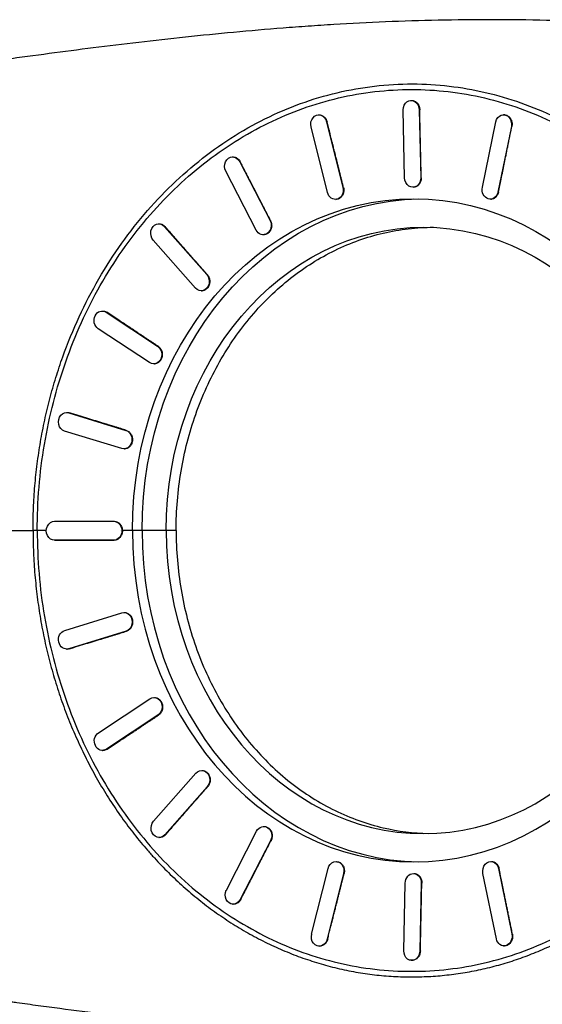
# Model space of a CAD drawing. Units: millimetres. Extents: x -3397 to 4057, y -3584 to 3401.
# Drawn here: x 1007 to 1558, y 930 to 1969 of the extents above; entities that cross this region are included whole.
import ezdxf

# ---------------------------------------------------------------- set-up
doc = ezdxf.new("R2010")
doc.units = ezdxf.units.MM
doc.header["$LTSCALE"] = 20
doc.layers.add('2d', color=230, linetype='Continuous')

msp = doc.modelspace()

# ---------------------------------------------------------------- linework, layer by layer
at = {"layer": '2d'}
for p, q in [((1350.2, 1894), (1350.2, 1894)), ((1366.4, 1897), (1366.4, 1897)), ((1490.4, 1894), (1490.4, 1894)), ((1339.2, 1891.5), (1339.2, 1891.5)), ((1418.8, 1883.8), (1419.4, 1883.9)), ((1288.6, 1875), (1288.6, 1875)), ((1294.9, 1877.5), (1294.9, 1877.5)), ((1304.3, 1875), (1304.3, 1875)), ((1311.5, 1877.5), (1311.5, 1877.5)), ((1412.7, 1802.2), (1411.1, 1873.8)), ((1428.1, 1873.8), (1428.6, 1873.9)), ((1428.1, 1873.8), (1429.7, 1802.2)), ((1321.4, 1868.6), (1321.9, 1868.6)), ((1330.3, 1861.2), (1330.9, 1861.2)), ((1330.3, 1861.2), (1347.6, 1792)), ((1494.7, 1792.2), (1508.9, 1861.4)), ((1516.4, 1868.8), (1516.9, 1868.8)), ((1331.2, 1786.8), (1314, 1856)), ((1525.3, 1856.2), (1511.1, 1787)), ((1525.3, 1856.2), (1525.8, 1856.3)), ((1230.7, 1824.2), (1231.2, 1824.2)), ((1238.7, 1819.2), (1239.2, 1819.2)), ((1238.7, 1819.2), (1270.7, 1757.1)), ((1256, 1747.1), (1224, 1809.2)), ((1429.7, 1802.2), (1430.2, 1802.2)), ((1347.6, 1792), (1348.2, 1792)), ((1421.9, 1792.2), (1422.5, 1792.3)), ((1340.2, 1779.4), (1340.7, 1779.5)), ((1503.6, 1779.6), (1504.2, 1779.7)), ((1511.1, 1787), (1511.7, 1787)), ((1270.7, 1757.1), (1271.2, 1757.2)), ((1152.8, 1753.6), (1153.3, 1753.6)), ((1159.4, 1750.6), (1159.9, 1750.7)), ((1159.4, 1750.6), (1203.9, 1700)), ((1191.9, 1685.8), (1147.4, 1736.5)), ((1264, 1742.2), (1264.5, 1742.2)), ((1203.9, 1700), (1204.5, 1700)), ((1198.5, 1682.9), (1199, 1682.9)), ((1093.2, 1661.6), (1093.7, 1661.6)), ((1097.9, 1660.3), (1098.4, 1660.3)), ((1097.9, 1660.3), (1152.1, 1624.4)), ((1143.6, 1607.1), (1089.4, 1642.9)), ((1152.1, 1624.4), (1152.6, 1624.4)), ((1148.2, 1605.8), (1148.7, 1605.8)), ((1055.8, 1554.5), (1056.3, 1554.5)), ((1058.3, 1554.2), (1058.8, 1554.2)), ((1058.3, 1554.2), (1118.5, 1535.6)), ((1114.2, 1516.3), (1053.9, 1534.9)), ((1118.5, 1535.6), (1119, 1535.6)), ((1116.6, 1516), (1117.1, 1516)), ((1043.3, 1439.6), (1105.7, 1439.6)), ((1105.7, 1439.6), (1106.2, 1439.6)), ((1135.6, 1430), (1125.5, 1430)), ((1161, 1430), (1135.6, 1430)), ((1171.6, 1430), (1161, 1430)), ((1105.7, 1419.6), (1043.3, 1419.6)), ((1043.3, 1419.6), (1043.8, 1419.6)), ((1105.7, 1419.6), (1106.2, 1419.6)), ((1054, 1324.4), (1114.3, 1343)), ((1116.7, 1343.3), (1117.2, 1343.3)), ((1118.7, 1323.7), (1058.4, 1305.1)), ((1118.7, 1323.7), (1119.2, 1323.6)), ((1056, 1304.8), (1056.5, 1304.8)), ((1058.4, 1305.1), (1058.9, 1305.1)), ((1089.7, 1216.4), (1143.9, 1252.2)), ((1148.6, 1253.6), (1149.1, 1253.6)), ((1152.4, 1234.9), (1098.2, 1199.1)), ((1152.4, 1234.9), (1152.9, 1234.9)), ((1093.5, 1197.8), (1094, 1197.7)), ((1098.2, 1199.1), (1098.7, 1199.1)), ((1199, 1176.5), (1199.5, 1176.5)), ((1147.8, 1123), (1192.4, 1173.6)), ((1204.4, 1159.5), (1159.8, 1108.8)), ((1204.4, 1159.5), (1204.9, 1159.5)), ((1224.6, 1050.4), (1256.5, 1112.5)), ((1264.5, 1117.5), (1265.1, 1117.4)), ((1153.3, 1105.9), (1153.8, 1105.9)), ((1159.8, 1108.8), (1160.4, 1108.8)), ((1271.2, 1102.5), (1239.3, 1040.4)), ((1271.2, 1102.5), (1271.7, 1102.5)), ((1314.6, 1003.8), (1331.9, 1073)), ((1340.8, 1080.4), (1341.3, 1080.3)), ((1504.3, 1080.6), (1504.8, 1080.5)), ((1511.7, 1073.2), (1512.3, 1073.1)), ((1511.7, 1073.2), (1525.9, 1004)), ((1348.3, 1067.8), (1331, 998.6)), ((1348.3, 1067.8), (1348.8, 1067.8)), ((1422.6, 1067.8), (1423.1, 1067.8)), ((1509.5, 998.8), (1495.3, 1068)), ((1411.8, 986.2), (1413.3, 1057.8)), ((1430.3, 1057.8), (1428.7, 986.2)), ((1430.3, 1057.8), (1430.8, 1057.8)), ((1239.3, 1040.4), (1239.8, 1040.4)), ((1231.2, 1035.5), (1231.7, 1035.4)), ((1331, 998.6), (1331.5, 998.6)), ((1525.9, 1004), (1526.5, 1003.9)), ((1322, 991.2), (1322.5, 991.2)), ((1517, 991.4), (1517.5, 991.4)), ((1428.7, 986.2), (1429.3, 986.1)), ((1419.5, 976.2), (1420, 976.1)), ((1366.4, 963), (1366.4, 963)), ((1474.3, 963), (1474.3, 963))]:
    msp.add_line(p, q, dxfattribs=at)
at = {"layer": '2d', "extrusion": (0, 0, -1)}
for centre, major_axis, ratio, start_param, end_param in [((1419.6, 1873.8), (-0.77, 9.97), 0.847873, -1.50541, 1.636183), ((1322.2, 1858.6), (-0.76, 9.97), 0.853463, 4.51504, 7.656633), ((1517.1, 1858.8), (-0.73, 9.97), 0.842281, -1.247069, 1.894524), ((1231.3, 1814.2), (-0.69, 9.98), 0.85867, 4.247705, 7.389298), ((1421.2, 1802.2), (-0.77, 9.97), 0.847873, 1.636183, 4.777776), ((1339.4, 1789.4), (-0.76, 9.97), 0.853463, 1.373448, 4.51504), ((1502.9, 1789.6), (-0.73, 9.97), 0.842281, 1.894524, 5.036116), ((1422.5, 1430), (0, 350), 0.848562, -1.570794, 1.570794), ((1432.6, 1430), (0, 350), 0.848562, -1.570791, -0.016925), ((1263.3, 1752.1), (-0.69, 9.98), 0.85867, 1.106113, 4.247705), ((1153.4, 1743.6), (-0.57, 9.98), 0.863141, 3.975917, 7.11751), ((1432.6, 1430), (0, 320), 0.848562, -1.570791, 1.570791), ((1197.9, 1692.9), (-0.57, 9.98), 0.863141, 0.834324, 3.975917), ((1093.6, 1651.6), (-0.41, 9.99), 0.86657, 3.700239, 6.841831), ((1147.8, 1615.8), (-0.41, 9.99), 0.86657, 0.558646, 3.700239), ((1056.1, 1544.5), (-0.21, 10), 0.868723, 3.421661, 6.563254), ((1116.3, 1526), (-0.21, 10), 0.868723, 0.280068, 3.421661), ((1043.3, 1429.6), (0, 10), 0.869455, 3.141533, 6.283126), ((1105.7, 1429.6), (0, 10), 0.869455, -0.000059, 3.141533), ((1432.6, 1430), (-226.4, 226.4), 1, 5.49779, 5.497793), ((1432.6, 1430), (-207, 207), 1, 5.49779, 5.497794), ((1116.5, 1333.3), (0.21, 10), 0.868714, -0.280182, 2.861411), ((1056.2, 1314.8), (0.21, 10), 0.868714, 2.861411, 6.003003), ((1148.1, 1243.6), (0.41, 9.99), 0.866552, -0.558745, 2.582848), ((1093.9, 1207.8), (0.41, 9.99), 0.866552, 2.582848, 5.72444), ((1198.4, 1166.6), (0.57, 9.98), 0.863115, -0.834401, 2.307192), ((1153.8, 1115.9), (0.57, 9.98), 0.863115, 2.307192, 5.448785), ((1263.9, 1107.5), (0.69, 9.98), 0.858639, -1.106161, 2.035431), ((1340.1, 1070.4), (0.76, 9.97), 0.853427, -1.373467, 1.768126), ((1503.5, 1070.6), (0.73, 9.97), 0.842246, 4.388699, 7.530292), ((1421.8, 1057.8), (0.77, 9.97), 0.847836, 4.647013, 7.788605), ((1231.9, 1045.4), (0.69, 9.98), 0.858639, 2.035431, 5.177024), ((1322.8, 1001.2), (0.76, 9.97), 0.853427, 1.768126, 4.909719), ((1517.7, 1001.4), (0.73, 9.97), 0.842246, 1.247107, 4.388699), ((1420.3, 986.2), (0.77, 9.97), 0.847836, 1.50542, 4.647013)]:
    msp.add_ellipse(centre, major_axis=major_axis, ratio=ratio, start_param=start_param, end_param=end_param, dxfattribs=at)
at = {"layer": '2d'}
for centre, major_axis, end_param in [((1422.5, 1430), (0, 350), 4.712386), ((1432.6, 1430), (0, 350), 3.124668), ((1432.6, 1430), (0, 320), 4.712386)]:
    msp.add_ellipse(centre, major_axis=major_axis, ratio=0.848562, start_param=1.570799, end_param=end_param, dxfattribs=at)
for points, knots in [([(1860.9, 1942.1), (1820.2, 1948.5), (1779.8, 1953.6), (1699.8, 1961.6), (1660.2, 1964.5), (1611.1, 1966.8), (1601.3, 1967.2), (1586.7, 1967.7), (1581.8, 1967.9), (1572.1, 1968.2), (1567.3, 1968.3), (1543.1, 1968.9), (1523.9, 1969.1), (1466.7, 1969.1), (1429.3, 1968.3), (1374.2, 1966), (1356, 1965), (1328.9, 1963.4), (1319.9, 1962.8), (1302.1, 1961.6), (1293.2, 1960.9), (1249.2, 1957.5), (1214.9, 1954.2), (1148.1, 1947.2), (1115.7, 1943.3), (1052.7, 1935.4), (1022.1, 1931.2), (992.5, 1927.2)], [0, 0, 0, 0, 0.125, 0.125, 0.25, 0.25, 0.28125, 0.28125, 0.296875, 0.296875, 0.3125, 0.3125, 0.375, 0.375, 0.5, 0.5, 0.5625, 0.5625, 0.59375, 0.59375, 0.625, 0.625, 0.75, 0.75, 0.875, 0.875, 1, 1, 1, 1]), ([(1020.6, 1430), (1020.6, 1437.8), (1020.7, 1445.7), (1021.2, 1457.4), (1021.4, 1461.3), (1021.9, 1469.2), (1022.2, 1473.1), (1023.2, 1484.7), (1024, 1492.5), (1026, 1508), (1027.2, 1515.7), (1029.8, 1531.1), (1031.3, 1538.8), (1034.6, 1554), (1036.4, 1561.5), (1040.3, 1576.5), (1042.4, 1583.9), (1047, 1598.7), (1049.4, 1606), (1057.2, 1627.6), (1063, 1641.8), (1075.7, 1669.3), (1082.6, 1682.7), (1097.6, 1708.6), (1105.7, 1721.1), (1122.8, 1745.1), (1131.9, 1756.6), (1150.9, 1778.5), (1160.9, 1788.9), (1181.7, 1808.4), (1192.5, 1817.6), (1214.9, 1834.6), (1226.4, 1842.4), (1250.1, 1856.7), (1262.2, 1863.2), (1287, 1874.6), (1299.6, 1879.6), (1325.3, 1888.1), (1338.2, 1891.5), (1364.4, 1896.9), (1377.6, 1898.9), (1404.2, 1901.2), (1417.5, 1901.6), (1430.8, 1901.1)], [0.4920941, 0.4920941, 0.4920941, 0.4920941, 0.5079662, 0.5079662, 0.5159022, 0.5159022, 0.5238383, 0.5238383, 0.5397103, 0.5397103, 0.5555824, 0.5555824, 0.5714544, 0.5714544, 0.5873265, 0.5873265, 0.6031986, 0.6031986, 0.6190706, 0.6190706, 0.6508147, 0.6508147, 0.6825588, 0.6825588, 0.714303, 0.714303, 0.7460471, 0.7460471, 0.7777912, 0.7777912, 0.8095353, 0.8095353, 0.8412794, 0.8412794, 0.8730235, 0.8730235, 0.9047677, 0.9047677, 0.9365118, 0.9365118, 0.9682559, 0.9682559, 1, 1, 1, 1]), ([(1025.1, 1430), (1025.1, 1445.2), (1025.7, 1460.4), (1028.2, 1490.8), (1030.1, 1505.8), (1035.2, 1535.8), (1038.3, 1550.5), (1045.8, 1579.7), (1050.2, 1594), (1060.1, 1622.2), (1065.6, 1636), (1077.8, 1662.8), (1084.4, 1675.9), (1098.8, 1701.2), (1106.5, 1713.5), (1122.9, 1737), (1131.6, 1748.3), (1149.9, 1769.9), (1159.5, 1780.1), (1179.5, 1799.4), (1189.8, 1808.5), (1211.3, 1825.5), (1222.4, 1833.3), (1245.2, 1847.7), (1256.9, 1854.2), (1280.8, 1865.8), (1293, 1871), (1317.7, 1879.8), (1330.3, 1883.5), (1355.6, 1889.5), (1368.4, 1891.7), (1394.2, 1894.7), (1407.1, 1895.4), (1432.9, 1895.4), (1445.8, 1894.7), (1471.6, 1891.7), (1484.4, 1889.5), (1509.7, 1883.5), (1522.3, 1879.8), (1547, 1871), (1559.2, 1865.8), (1583.1, 1854.2), (1594.8, 1847.7), (1617.6, 1833.3), (1628.7, 1825.5), (1650.2, 1808.5), (1660.6, 1799.4), (1680.5, 1780.1), (1690.1, 1769.9), (1708.4, 1748.3), (1717.1, 1737), (1733.5, 1713.5), (1741.2, 1701.2), (1755.6, 1675.9), (1762.2, 1662.8), (1774.4, 1636), (1779.9, 1622.2), (1789.8, 1594), (1794.2, 1579.7), (1801.7, 1550.5), (1804.8, 1535.8), (1809.9, 1505.8), (1811.8, 1490.8), (1814.3, 1460.4), (1814.9, 1445.2), (1814.9, 1430)], [0.0000003, 0.0000003, 0.0000003, 0.0000003, 0.0156253, 0.0156253, 0.0312503, 0.0312503, 0.0468752, 0.0468752, 0.0625002, 0.0625002, 0.0781252, 0.0781252, 0.0937502, 0.0937502, 0.1093752, 0.1093752, 0.1250002, 0.1250002, 0.1406251, 0.1406251, 0.1562501, 0.1562501, 0.1718751, 0.1718751, 0.1875001, 0.1875001, 0.2031251, 0.2031251, 0.21875, 0.21875, 0.234375, 0.234375, 0.25, 0.25, 0.265625, 0.265625, 0.28125, 0.28125, 0.2968749, 0.2968749, 0.3124999, 0.3124999, 0.3281249, 0.3281249, 0.3437499, 0.3437499, 0.3593749, 0.3593749, 0.3749998, 0.3749998, 0.3906248, 0.3906248, 0.4062498, 0.4062498, 0.4218748, 0.4218748, 0.4374998, 0.4374998, 0.4531248, 0.4531248, 0.4687497, 0.4687497, 0.4843747, 0.4843747, 0.4999997, 0.4999997, 0.4999997, 0.4999997]), ([(1430.8, 1901.1), (1443.6, 1900.8), (1456.5, 1899.6), (1482, 1895.9), (1494.7, 1893.3), (1519.8, 1886.7), (1532.2, 1882.7), (1556.7, 1873.3), (1568.7, 1867.9), (1592.3, 1855.7), (1603.8, 1849), (1626.3, 1834.2), (1637.2, 1826.2), (1658.4, 1808.9), (1668.6, 1799.7), (1688.2, 1780.1), (1697.6, 1769.7), (1715.6, 1748), (1724.1, 1736.6), (1740.2, 1713), (1747.8, 1700.7), (1761.8, 1675.3), (1768.4, 1662.2), (1780.3, 1635.3), (1785.7, 1621.6), (1795.4, 1593.5), (1799.7, 1579.1), (1807, 1550.1), (1810.1, 1535.3), (1813.8, 1513), (1814.9, 1505.5), (1816.7, 1490.5), (1817.5, 1483), (1818.7, 1467.9), (1819.2, 1460.3), (1819.8, 1445.2), (1820, 1437.6), (1820, 1430)], [0, 0, 0, 0, 0.0307532, 0.0307532, 0.0615064, 0.0615064, 0.0922596, 0.0922596, 0.1230129, 0.1230129, 0.1537661, 0.1537661, 0.1845193, 0.1845193, 0.2152725, 0.2152725, 0.2460257, 0.2460257, 0.2767789, 0.2767789, 0.3075321, 0.3075321, 0.3382854, 0.3382854, 0.3690386, 0.3690386, 0.3997918, 0.3997918, 0.430545, 0.430545, 0.4459216, 0.4459216, 0.4612982, 0.4612982, 0.4766748, 0.4766748, 0.4920514, 0.4920514, 0.4920514, 0.4920514]), ([(1419.4, 1883.9), (1419.6, 1883.9), (1419.7, 1883.9), (1420.5, 1883.9), (1421, 1883.8), (1422.1, 1883.6), (1422.7, 1883.4), (1423.8, 1882.8), (1424.3, 1882.5), (1425.2, 1881.8), (1425.7, 1881.3), (1426.4, 1880.4), (1426.8, 1879.9), (1427.5, 1878.8), (1427.7, 1878.2), (1428.2, 1876.9), (1428.4, 1876.3), (1428.6, 1875), (1428.6, 1874.5), (1428.6, 1873.9)], [14.655033, 14.655033, 14.655033, 14.655033, 15.29371, 15.29371, 17.205424, 17.205424, 19.117137, 19.117137, 21.028851, 21.028851, 22.940565, 22.940565, 24.852278, 24.852278, 26.763992, 26.763992, 28.675706, 28.675706, 30.371608, 30.371608, 30.371608, 30.371608]), ([(1321.9, 1868.6), (1322.5, 1868.7), (1323.1, 1868.7), (1324.2, 1868.5), (1324.8, 1868.3), (1325.8, 1867.9), (1326.4, 1867.6), (1327.3, 1866.9), (1327.8, 1866.5), (1328.6, 1865.7), (1329.1, 1865.2), (1329.8, 1864.1), (1330.1, 1863.5), (1330.5, 1862.3), (1330.7, 1861.8), (1330.9, 1861.2)], [17.22343, 17.22343, 17.22343, 17.22343, 19.117137, 19.117137, 21.028851, 21.028851, 22.940565, 22.940565, 24.852279, 24.852279, 26.763992, 26.763992, 28.675706, 28.675706, 30.371598, 30.371598, 30.371598, 30.371598]), ([(1516.9, 1868.8), (1517.3, 1868.9), (1517.6, 1868.9), (1518.5, 1868.8), (1519.1, 1868.7), (1520.1, 1868.3), (1520.7, 1868.1), (1521.7, 1867.5), (1522.2, 1867.2), (1523.1, 1866.3), (1523.5, 1865.9), (1524.3, 1864.9), (1524.6, 1864.3), (1525.2, 1863.2), (1525.4, 1862.6), (1525.8, 1861.3), (1525.9, 1860.7), (1526.1, 1859.3), (1526.1, 1858.6), (1526, 1857.4), (1526, 1856.8), (1525.8, 1856.3)], [12.181739, 12.181739, 12.181739, 12.181739, 13.381996, 13.381996, 15.29371, 15.29371, 17.205424, 17.205424, 19.117137, 19.117137, 21.028851, 21.028851, 22.940565, 22.940565, 24.852279, 24.852279, 26.763992, 26.763992, 28.675706, 28.675706, 30.371618, 30.371618, 30.371618, 30.371618]), ([(1231.2, 1824.2), (1231.6, 1824.2), (1231.9, 1824.2), (1232.9, 1824.1), (1233.5, 1824), (1234.5, 1823.7), (1235.1, 1823.4), (1236.1, 1822.8), (1236.6, 1822.5), (1237.5, 1821.6), (1237.9, 1821.2), (1238.7, 1820.2), (1239, 1819.7), (1239.2, 1819.2)], [19.750777, 19.750777, 19.750777, 19.750777, 21.028851, 21.028851, 22.940565, 22.940565, 24.852279, 24.852279, 26.763992, 26.763992, 28.675706, 28.675706, 30.371588, 30.371588, 30.371588, 30.371588]), ([(1430.2, 1802.2), (1430.2, 1802.1), (1430.2, 1802), (1430.2, 1801.3), (1430.1, 1800.7), (1429.9, 1799.4), (1429.8, 1798.8), (1429.4, 1797.6), (1429.1, 1797), (1428.5, 1796), (1428.1, 1795.5), (1427.4, 1794.6), (1427, 1794.2), (1426.1, 1793.5), (1425.6, 1793.2), (1424.6, 1792.7), (1424.1, 1792.5), (1423.2, 1792.3), (1422.8, 1792.3), (1422.5, 1792.3)], [-29.853701, -29.853701, -29.853701, -29.853701, -29.596502, -29.596502, -27.74672, -27.74672, -25.896939, -25.896939, -24.047158, -24.047158, -22.197376, -22.197376, -20.347595, -20.347595, -18.497814, -18.497814, -16.648032, -16.648032, -15.434901, -15.434901, -15.434901, -15.434901]), ([(1348.2, 1792), (1348.2, 1791.9), (1348.2, 1791.9), (1348.4, 1791.2), (1348.4, 1790.5), (1348.5, 1789.3), (1348.5, 1788.6), (1348.4, 1787.3), (1348.2, 1786.7), (1347.9, 1785.4), (1347.7, 1784.9), (1347.2, 1783.8), (1346.8, 1783.3), (1346.1, 1782.3), (1345.7, 1781.9), (1344.9, 1781.1), (1344.4, 1780.7), (1343.4, 1780.2), (1342.9, 1780), (1341.9, 1779.6), (1341.3, 1779.5), (1340.8, 1779.5), (1340.7, 1779.5), (1340.7, 1779.5)], [-29.853713, -29.853713, -29.853713, -29.853713, -29.596502, -29.596502, -27.74672, -27.74672, -25.896939, -25.896939, -24.047158, -24.047158, -22.197376, -22.197376, -20.347595, -20.347595, -18.497814, -18.497814, -16.648032, -16.648032, -14.798251, -14.798251, -12.94847, -12.94847, -12.869997, -12.869997, -12.869997, -12.869997]), ([(1511.7, 1787), (1511.6, 1787), (1511.6, 1786.9), (1511.5, 1786.2), (1511.3, 1785.6), (1510.8, 1784.5), (1510.5, 1783.9), (1509.8, 1782.9), (1509.5, 1782.4), (1508.7, 1781.6), (1508.2, 1781.2), (1507.3, 1780.6), (1506.8, 1780.4), (1505.8, 1779.9), (1505.3, 1779.8), (1504.5, 1779.7), (1504.4, 1779.7), (1504.2, 1779.7)], [-29.853689, -29.853689, -29.853689, -29.853689, -29.596502, -29.596502, -27.74672, -27.74672, -25.896939, -25.896939, -24.047158, -24.047158, -22.197376, -22.197376, -20.347595, -20.347595, -18.497814, -18.497814, -17.90254, -17.90254, -17.90254, -17.90254]), ([(1271.2, 1757.2), (1271.2, 1757.1), (1271.2, 1757), (1271.5, 1756.4), (1271.8, 1755.8), (1272.1, 1754.6), (1272.3, 1753.9), (1272.4, 1752.6), (1272.4, 1752), (1272.4, 1750.7), (1272.3, 1750.1), (1272, 1748.9), (1271.8, 1748.3), (1271.3, 1747.1), (1271.1, 1746.6), (1270.4, 1745.5), (1270, 1745), (1269.2, 1744.2), (1268.7, 1743.8), (1267.8, 1743.2), (1267.3, 1742.9), (1266.3, 1742.5), (1265.7, 1742.4), (1265, 1742.2), (1264.7, 1742.2), (1264.5, 1742.2)], [-29.853725, -29.853725, -29.853725, -29.853725, -29.596502, -29.596502, -27.74672, -27.74672, -25.896939, -25.896939, -24.047157, -24.047157, -22.197376, -22.197376, -20.347595, -20.347595, -18.497813, -18.497813, -16.648032, -16.648032, -14.798251, -14.798251, -12.948469, -12.948469, -11.098688, -11.098688, -10.348656, -10.348656, -10.348656, -10.348656]), ([(1153.3, 1753.6), (1153.5, 1753.6), (1153.7, 1753.6), (1154.4, 1753.6), (1155, 1753.5), (1156.1, 1753.3), (1156.7, 1753), (1157.7, 1752.5), (1158.3, 1752.2), (1159.2, 1751.5), (1159.5, 1751.1), (1159.9, 1750.7)], [22.352913, 22.352913, 22.352913, 22.352913, 22.940565, 22.940565, 24.852279, 24.852279, 26.763993, 26.763993, 28.675706, 28.675706, 30.37158, 30.37158, 30.37158, 30.37158]), ([(1171.6, 1430), (1171.6, 1440.5), (1172, 1450.9), (1173.8, 1471.8), (1175.1, 1482.2), (1178.5, 1502.7), (1180.7, 1512.9), (1185.9, 1532.9), (1188.9, 1542.8), (1195.7, 1562.1), (1199.5, 1571.6), (1207.9, 1590.1), (1212.4, 1599.1), (1222.3, 1616.5), (1227.6, 1624.9), (1238.9, 1641.1), (1244.8, 1648.9), (1257.4, 1663.7), (1264, 1670.7), (1277.7, 1684), (1284.9, 1690.3), (1299.7, 1701.9), (1307.3, 1707.3), (1323, 1717.2), (1331, 1721.6), (1347.4, 1729.6), (1355.8, 1733.2), (1372.8, 1739.3), (1381.4, 1741.8), (1398.9, 1745.9), (1407.7, 1747.4), (1425.4, 1749.5), (1434.3, 1750), (1443.1, 1750), (1443.1, 1750), (1443.1, 1750)], [0, 0, 0, 0, 0.015625, 0.015625, 0.03125, 0.03125, 0.046875, 0.046875, 0.0624999, 0.0624999, 0.0781249, 0.0781249, 0.0937499, 0.0937499, 0.1093749, 0.1093749, 0.1249999, 0.1249999, 0.1406249, 0.1406249, 0.1562499, 0.1562499, 0.1718748, 0.1718748, 0.1874998, 0.1874998, 0.2031248, 0.2031248, 0.2187498, 0.2187498, 0.2343748, 0.2343748, 0.2499998, 0.2499998, 0.25, 0.25, 0.25, 0.25]), ([(1204.5, 1700), (1204.5, 1699.9), (1204.6, 1699.9), (1205, 1699.4), (1205.3, 1698.9), (1206, 1697.8), (1206.2, 1697.2), (1206.7, 1696), (1206.8, 1695.3), (1207, 1694.1), (1207.1, 1693.4), (1207.1, 1692.2), (1207, 1691.6), (1206.8, 1690.3), (1206.7, 1689.7), (1206.3, 1688.5), (1206, 1687.9), (1205.4, 1686.8), (1205, 1686.3), (1204.3, 1685.4), (1203.9, 1685), (1203, 1684.3), (1202.5, 1684), (1201.4, 1683.5), (1200.9, 1683.3), (1199.9, 1683), (1199.5, 1683), (1199, 1682.9)], [-29.853734, -29.853734, -29.853734, -29.853734, -29.596501, -29.596501, -27.74672, -27.74672, -25.896938, -25.896938, -24.047157, -24.047157, -22.197376, -22.197376, -20.347594, -20.347594, -18.497813, -18.497813, -16.648032, -16.648032, -14.798251, -14.798251, -12.948469, -12.948469, -11.098688, -11.098688, -9.248907, -9.248907, -7.741928, -7.741928, -7.741928, -7.741928]), ([(1093.7, 1661.6), (1094.2, 1661.6), (1094.8, 1661.6), (1095.9, 1661.4), (1096.4, 1661.2), (1097.5, 1660.8), (1097.9, 1660.6), (1098.4, 1660.3)], [25.043274, 25.043274, 25.043274, 25.043274, 26.763993, 26.763993, 28.675707, 28.675707, 30.371574, 30.371574, 30.371574, 30.371574]), ([(1152.6, 1624.4), (1152.6, 1624.4), (1152.7, 1624.4), (1153.2, 1624), (1153.7, 1623.6), (1154.5, 1622.7), (1154.9, 1622.2), (1155.6, 1621.2), (1155.9, 1620.6), (1156.4, 1619.5), (1156.6, 1618.9), (1156.8, 1617.7), (1156.9, 1617), (1157, 1615.7), (1157, 1615.1), (1156.9, 1613.8), (1156.7, 1613.1), (1156.4, 1611.9), (1156.2, 1611.3), (1155.6, 1610.3), (1155.3, 1609.7), (1154.6, 1608.8), (1154.2, 1608.3), (1153.3, 1607.5), (1152.8, 1607.1), (1151.8, 1606.6), (1151.3, 1606.3), (1150.3, 1606), (1149.7, 1605.9), (1149, 1605.8), (1148.9, 1605.8), (1148.7, 1605.8)], [-29.853742, -29.853742, -29.853742, -29.853742, -29.596501, -29.596501, -27.746719, -27.746719, -25.896938, -25.896938, -24.047157, -24.047157, -22.197375, -22.197375, -20.347594, -20.347594, -18.497813, -18.497813, -16.648032, -16.648032, -14.79825, -14.79825, -12.948469, -12.948469, -11.098688, -11.098688, -9.248907, -9.248907, -7.399125, -7.399125, -5.549344, -5.549344, -5.064296, -5.064296, -5.064296, -5.064296]), ([(1056.3, 1554.5), (1056.7, 1554.5), (1057, 1554.5), (1057.8, 1554.4), (1058.3, 1554.3), (1058.8, 1554.2)], [27.675105, 27.675105, 27.675105, 27.675105, 28.675707, 28.675707, 30.37157, 30.37157, 30.37157, 30.37157]), ([(1119, 1535.6), (1119.1, 1535.6), (1119.2, 1535.6), (1119.8, 1535.4), (1120.3, 1535.2), (1121.3, 1534.6), (1121.8, 1534.2), (1122.7, 1533.4), (1123.1, 1532.9), (1123.8, 1531.9), (1124.1, 1531.4), (1124.7, 1530.3), (1124.9, 1529.7), (1125.3, 1528.5), (1125.4, 1527.9), (1125.5, 1526.6), (1125.6, 1525.9), (1125.5, 1524.6), (1125.4, 1524), (1125.1, 1522.8), (1124.9, 1522.2), (1124.5, 1521), (1124.2, 1520.5), (1123.5, 1519.4), (1123.1, 1518.9), (1122.3, 1518.1), (1121.8, 1517.7), (1120.9, 1517.1), (1120.4, 1516.8), (1119.3, 1516.4), (1118.8, 1516.2), (1117.8, 1516), (1117.4, 1516), (1117.1, 1516)], [-29.853746, -29.853746, -29.853746, -29.853746, -29.5965, -29.5965, -27.746719, -27.746719, -25.896937, -25.896937, -24.047156, -24.047156, -22.197375, -22.197375, -20.347594, -20.347594, -18.497812, -18.497812, -16.648031, -16.648031, -14.79825, -14.79825, -12.948469, -12.948469, -11.098688, -11.098688, -9.248906, -9.248906, -7.399125, -7.399125, -5.549344, -5.549344, -3.699563, -3.699563, -2.439205, -2.439205, -2.439205, -2.439205]), ([(1106.2, 1439.6), (1106.2, 1439.6), (1106.3, 1439.6), (1106.9, 1439.6), (1107.5, 1439.5), (1108.6, 1439.3), (1109.1, 1439.1), (1110.2, 1438.5), (1110.7, 1438.2), (1111.6, 1437.5), (1112, 1437), (1112.8, 1436.2), (1113.1, 1435.7), (1113.7, 1434.6), (1114, 1434), (1114.4, 1432.8), (1114.6, 1432.2), (1114.8, 1431), (1114.8, 1430.5), (1114.9, 1430)], [30.418001, 30.418001, 30.418001, 30.418001, 30.67466, 30.67466, 32.524442, 32.524442, 34.374223, 34.374223, 36.224004, 36.224004, 38.073785, 38.073785, 39.923567, 39.923567, 41.773348, 41.773348, 43.623129, 43.623129, 45.108995, 45.108995, 45.108995, 45.108995]), ([(910.7, 1430), (928.3, 1430), (946.2, 1430), (982.8, 1430), (1001.5, 1430), (1020.6, 1430)], [0.0106222, 0.0106222, 0.0106222, 0.0106222, 0.0920529, 0.0920529, 0.1734837, 0.1734837, 0.1734837, 0.1734837]), ([(1020.6, 1430), (1020.6, 1422.2), (1020.7, 1414.3), (1021.4, 1398.7), (1021.9, 1390.8), (1022.9, 1379.1), (1023.3, 1375.2), (1024.1, 1367.5), (1024.5, 1363.6), (1026, 1352), (1027.2, 1344.2), (1029.8, 1328.9), (1031.3, 1321.2), (1034.6, 1306), (1036.4, 1298.5), (1039.3, 1287.2), (1040.4, 1283.5), (1042.5, 1276.1), (1043.6, 1272.4), (1047, 1261.3), (1049.4, 1254), (1054.6, 1239.6), (1057.3, 1232.4), (1063.1, 1218.3), (1066.2, 1211.3), (1072.5, 1197.6), (1075.9, 1190.8), (1081.1, 1180.7), (1082.8, 1177.4), (1086.4, 1170.8), (1088.3, 1167.6), (1093.9, 1157.8), (1097.8, 1151.5), (1103.8, 1142.1), (1105.9, 1139), (1110, 1132.9), (1112.1, 1129.8), (1118.5, 1120.8), (1122.9, 1115), (1132, 1103.5), (1136.6, 1097.9), (1142.6, 1091), (1143.8, 1089.7), (1146.2, 1087), (1149.8, 1082.9), (1153.5, 1079), (1158.5, 1073.8), (1161, 1071.3), (1166.1, 1066.2), (1168.7, 1063.8), (1176.5, 1056.4), (1181.8, 1051.7), (1189.9, 1044.8), (1192.7, 1042.6), (1198.2, 1038.2), (1200.9, 1036), (1209.3, 1029.6), (1215, 1025.5), (1223.6, 1019.7), (1226.5, 1017.8), (1232.4, 1014), (1235.3, 1012.2), (1244.2, 1006.8), (1250.2, 1003.4), (1259.3, 998.6), (1262.3, 997), (1268.5, 994), (1271.6, 992.5), (1280.8, 988.2), (1287.1, 985.6), (1299.7, 980.6), (1306.1, 978.3), (1318.9, 974.1), (1325.3, 972.1), (1338.3, 968.7), (1344.8, 967.1), (1357.9, 964.4), (1364.5, 963.2), (1377.7, 961.3), (1384.3, 960.5), (1397.5, 959.4), (1404.2, 959), (1417.5, 958.6), (1424.1, 958.6), (1430.8, 958.9)], [0.4920777, 0.4920777, 0.4920777, 0.4920777, 0.5079503, 0.5079503, 0.5238229, 0.5238229, 0.5317592, 0.5317592, 0.5396955, 0.5396955, 0.555568, 0.555568, 0.5714406, 0.5714406, 0.5873132, 0.5873132, 0.5952495, 0.5952495, 0.6031857, 0.6031857, 0.6190583, 0.6190583, 0.6349309, 0.6349309, 0.6508034, 0.6508034, 0.666676, 0.666676, 0.6746123, 0.6746123, 0.6825486, 0.6825486, 0.6984212, 0.6984212, 0.7063574, 0.7063574, 0.7142937, 0.7142937, 0.7301663, 0.7301663, 0.7460389, 0.7460389, 0.750007, 0.750007, 0.7539752, 0.7619114, 0.7619114, 0.7698477, 0.7698477, 0.777784, 0.777784, 0.7936566, 0.7936566, 0.8015929, 0.8015929, 0.8095292, 0.8095292, 0.8254017, 0.8254017, 0.833338, 0.833338, 0.8412743, 0.8412743, 0.8571469, 0.8571469, 0.8650832, 0.8650832, 0.8730194, 0.8730194, 0.888892, 0.888892, 0.9047646, 0.9047646, 0.9206371, 0.9206371, 0.9365097, 0.9365097, 0.9523823, 0.9523823, 0.9682549, 0.9682549, 0.9841274, 0.9841274, 1, 1, 1, 1]), ([(1025.1, 1430), (1025.1, 1414.8), (1025.7, 1399.5), (1028.2, 1369.2), (1030.1, 1354.1), (1035.2, 1324.3), (1038.3, 1309.5), (1045.8, 1280.3), (1050.2, 1266), (1060.1, 1237.8), (1065.6, 1224), (1077.8, 1197.2), (1084.4, 1184.1), (1098.8, 1158.8), (1106.5, 1146.5), (1122.9, 1123), (1131.6, 1111.7), (1149.9, 1090.1), (1159.5, 1079.9), (1179.4, 1060.6), (1189.8, 1051.5), (1211.3, 1034.6), (1222.4, 1026.7), (1245.2, 1012.4), (1256.9, 1005.8), (1280.8, 994.2), (1293, 989), (1317.7, 980.2), (1330.3, 976.5), (1355.6, 970.5), (1368.4, 968.3), (1394.2, 965.3), (1407.1, 964.6), (1432.9, 964.6), (1445.9, 965.3), (1471.6, 968.3), (1484.4, 970.5), (1509.7, 976.5), (1522.3, 980.2), (1547, 989), (1559.2, 994.2), (1583.1, 1005.8), (1594.8, 1012.4), (1617.6, 1026.7), (1628.7, 1034.6), (1650.2, 1051.5), (1660.6, 1060.6), (1680.5, 1079.9), (1690.1, 1090.1), (1708.4, 1111.7), (1717.1, 1123), (1733.5, 1146.5), (1741.2, 1158.8), (1755.6, 1184.1), (1762.2, 1197.2), (1774.4, 1224), (1779.9, 1237.8), (1789.8, 1266), (1794.2, 1280.3), (1801.7, 1309.5), (1804.8, 1324.3), (1809.9, 1354.1), (1811.8, 1369.2), (1814.3, 1399.5), (1814.9, 1414.8), (1814.9, 1430)], [0.0000003, 0.0000003, 0.0000003, 0.0000003, 0.0156253, 0.0156253, 0.0312503, 0.0312503, 0.0468752, 0.0468752, 0.0625002, 0.0625002, 0.0781252, 0.0781252, 0.0937502, 0.0937502, 0.1093752, 0.1093752, 0.1250002, 0.1250002, 0.1406251, 0.1406251, 0.1562501, 0.1562501, 0.1718751, 0.1718751, 0.1875001, 0.1875001, 0.2031251, 0.2031251, 0.21875, 0.21875, 0.234375, 0.234375, 0.25, 0.25, 0.265625, 0.265625, 0.28125, 0.28125, 0.2968749, 0.2968749, 0.3124999, 0.3124999, 0.3281249, 0.3281249, 0.3437499, 0.3437499, 0.3593749, 0.3593749, 0.3749998, 0.3749998, 0.3906248, 0.3906248, 0.4062498, 0.4062498, 0.4218748, 0.4218748, 0.4374998, 0.4374998, 0.4531248, 0.4531248, 0.4687497, 0.4687497, 0.4843747, 0.4843747, 0.4999997, 0.4999997, 0.4999997, 0.4999997]), ([(1114.9, 1430), (1114.9, 1429.9), (1114.9, 1429.8), (1114.9, 1429), (1114.8, 1428.4), (1114.6, 1427.1), (1114.4, 1426.5), (1114, 1425.3), (1113.7, 1424.7), (1113.1, 1423.6), (1112.8, 1423.1), (1112, 1422.2), (1111.6, 1421.8), (1110.7, 1421.1), (1110.2, 1420.7), (1109.1, 1420.2), (1108.6, 1420), (1107.5, 1419.7), (1106.9, 1419.6), (1106.4, 1419.6), (1106.3, 1419.6), (1106.2, 1419.6), (1106.2, 1419.6)], [-15.162104, -15.162104, -15.162104, -15.162104, -14.79825, -14.79825, -12.948469, -12.948469, -11.098687, -11.098687, -9.248906, -9.248906, -7.399125, -7.399125, -5.549344, -5.549344, -3.699563, -3.699563, -1.849781, -1.849781, 0, 0, 0, 0.277298, 0.277298, 0.277298, 0.277298]), ([(1171.6, 1430), (1171.6, 1409), (1173.3, 1388.1), (1180.3, 1347), (1185.5, 1326.9), (1199.1, 1288.2), (1207.5, 1269.6), (1227.2, 1234.8), (1238.6, 1218.5), (1263.7, 1188.9), (1277.5, 1175.6), (1307.1, 1152.3), (1322.8, 1142.4), (1355.7, 1126.3), (1372.7, 1120.2), (1405.9, 1112.5), (1421.8, 1110.4), (1437.8, 1110.1)], [0.0000004, 0.0000004, 0.0000004, 0.0000004, 0.0312504, 0.0312504, 0.0625003, 0.0625003, 0.0937503, 0.0937503, 0.1250002, 0.1250002, 0.1562502, 0.1562502, 0.1875001, 0.1875001, 0.2187501, 0.2187501, 0.2469005, 0.2469005, 0.2469005, 0.2469005]), ([(1430.8, 958.9), (1437.2, 959), (1443.6, 959.4), (1456.5, 960.6), (1462.9, 961.3), (1475.6, 963.2), (1482, 964.3), (1494.7, 966.9), (1501, 968.3), (1510.4, 970.8), (1513.5, 971.7), (1519.7, 973.5), (1522.9, 974.4), (1532.2, 977.5), (1538.3, 979.6), (1547.5, 983.2), (1550.5, 984.4), (1556.6, 986.9), (1559.6, 988.2), (1568.6, 992.3), (1574.6, 995.1), (1586.4, 1001.2), (1592.2, 1004.4), (1600.8, 1009.5), (1603.7, 1011.2), (1609.4, 1014.7), (1612.2, 1016.5), (1620.6, 1022.1), (1626.2, 1025.9), (1634.4, 1032), (1637.1, 1034), (1642.4, 1038.2), (1645.1, 1040.3), (1653, 1046.8), (1658.2, 1051.2), (1665.9, 1058.1), (1668.4, 1060.5), (1673.4, 1065.2), (1675.9, 1067.7), (1683.3, 1075), (1688.1, 1080), (1695.2, 1087.8), (1697.5, 1090.4), (1702.1, 1095.7), (1704.4, 1098.4), (1711.1, 1106.5), (1715.5, 1112.1), (1724, 1123.5), (1728.1, 1129.3), (1734.2, 1138.1), (1736.1, 1141.1), (1740, 1147.2), (1745.8, 1156.3), (1751.3, 1165.6), (1756.5, 1175.2), (1758.3, 1178.4), (1761.7, 1184.8), (1763.3, 1188.1), (1768.2, 1197.9), (1771.3, 1204.5), (1777.3, 1217.9), (1780.2, 1224.7), (1784.2, 1235.1), (1785.5, 1238.5), (1788.1, 1245.5), (1789.3, 1249), (1793, 1259.5), (1795.3, 1266.6), (1799.5, 1280.9), (1801.5, 1288.1), (1804.3, 1299), (1805.1, 1302.7), (1806.8, 1310), (1809.2, 1321), (1811.3, 1332.1), (1813.8, 1347), (1814.9, 1354.5), (1816.7, 1369.5), (1817.5, 1377), (1818.4, 1388.3), (1818.7, 1392.1), (1819.2, 1399.7), (1819.4, 1403.5), (1819.8, 1414.8), (1820, 1422.4), (1820, 1430)], [0, 0, 0, 0, 0.0153767, 0.0153767, 0.0307534, 0.0307534, 0.0461301, 0.0461301, 0.0615068, 0.0615068, 0.0691952, 0.0691952, 0.0768835, 0.0768835, 0.0922602, 0.0922602, 0.0999486, 0.0999486, 0.1076369, 0.1076369, 0.1230136, 0.1230136, 0.1383903, 0.1383903, 0.1460787, 0.1460787, 0.153767, 0.153767, 0.1691437, 0.1691437, 0.1768321, 0.1768321, 0.1845204, 0.1845204, 0.1998971, 0.1998971, 0.2075855, 0.2075855, 0.2152738, 0.2152738, 0.2306505, 0.2306505, 0.2383389, 0.2383389, 0.2460272, 0.2460272, 0.2614039, 0.2614039, 0.2767806, 0.2767806, 0.284469, 0.284469, 0.2921573, 0.307534, 0.307534, 0.3152224, 0.3152224, 0.3229107, 0.3229107, 0.3382874, 0.3382874, 0.3536641, 0.3536641, 0.3613525, 0.3613525, 0.3690408, 0.3690408, 0.3844175, 0.3844175, 0.3997942, 0.3997942, 0.4074826, 0.4074826, 0.4151709, 0.4305476, 0.4305476, 0.4459243, 0.4459243, 0.461301, 0.461301, 0.4689894, 0.4689894, 0.4766777, 0.4766777, 0.4920544, 0.4920544, 0.4920544, 0.4920544]), ([(1117.2, 1343.3), (1117.6, 1343.3), (1118, 1343.3), (1118.9, 1343.1), (1119.5, 1342.9), (1120.5, 1342.5), (1121, 1342.2), (1122, 1341.6), (1122.4, 1341.2), (1123.2, 1340.3), (1123.6, 1339.9), (1124.3, 1338.8), (1124.6, 1338.3), (1125.1, 1337.1), (1125.3, 1336.5), (1125.6, 1335.3), (1125.6, 1334.7), (1125.7, 1333.4), (1125.7, 1332.7), (1125.6, 1331.4), (1125.4, 1330.8), (1125.1, 1329.5), (1124.8, 1329), (1124.3, 1327.9), (1124, 1327.4), (1123.3, 1326.4), (1122.9, 1325.9), (1122, 1325.1), (1121.5, 1324.7), (1120.5, 1324.1), (1120, 1323.9), (1119.4, 1323.7), (1119.4, 1323.7), (1119.3, 1323.7), (1119.2, 1323.6)], [-27.137084, -27.137084, -27.137084, -27.137084, -25.896937, -25.896937, -24.047156, -24.047156, -22.197374, -22.197374, -20.347593, -20.347593, -18.497812, -18.497812, -16.648031, -16.648031, -14.79825, -14.79825, -12.948469, -12.948469, -11.098687, -11.098687, -9.248906, -9.248906, -7.399125, -7.399125, -5.549344, -5.549344, -3.699563, -3.699563, -1.849781, -1.849781, 0, 0, 0, 0.277298, 0.277298, 0.277298, 0.277298]), ([(1058.9, 1305.1), (1058.4, 1304.9), (1057.9, 1304.8), (1057.1, 1304.8), (1056.8, 1304.7), (1056.5, 1304.8)], [0.232688, 0.232688, 0.232688, 0.232688, 1.911714, 1.911714, 2.929418, 2.929418, 2.929418, 2.929418]), ([(1149.1, 1253.6), (1149.2, 1253.5), (1149.3, 1253.5), (1150, 1253.5), (1150.6, 1253.4), (1151.6, 1253), (1152.1, 1252.8), (1153.1, 1252.2), (1153.6, 1251.9), (1154.5, 1251.1), (1154.9, 1250.6), (1155.6, 1249.6), (1155.9, 1249.1), (1156.5, 1248), (1156.7, 1247.5), (1157, 1246.2), (1157.2, 1245.6), (1157.3, 1244.3), (1157.3, 1243.6), (1157.3, 1242.3), (1157.2, 1241.7), (1156.9, 1240.5), (1156.7, 1239.9), (1156.2, 1238.7), (1155.9, 1238.2), (1155.2, 1237.1), (1154.8, 1236.6), (1154, 1235.8), (1153.6, 1235.4), (1153.1, 1235), (1153, 1235), (1153, 1235), (1152.9, 1234.9)], [-24.512102, -24.512102, -24.512102, -24.512102, -24.047156, -24.047156, -22.197374, -22.197374, -20.347593, -20.347593, -18.497812, -18.497812, -16.648031, -16.648031, -14.79825, -14.79825, -12.948469, -12.948469, -11.098687, -11.098687, -9.248906, -9.248906, -7.399125, -7.399125, -5.549344, -5.549344, -3.699563, -3.699563, -1.849781, -1.849781, 0, 0, 0, 0.277298, 0.277298, 0.277298, 0.277298]), ([(1098.7, 1199.1), (1098.2, 1198.8), (1097.8, 1198.5), (1096.8, 1198.1), (1096.2, 1197.9), (1095.1, 1197.8), (1094.5, 1197.7), (1094, 1197.7)], [0.232688, 0.232688, 0.232688, 0.232688, 1.911714, 1.911714, 3.823428, 3.823428, 5.561248, 5.561248, 5.561248, 5.561248]), ([(1199.5, 1176.5), (1199.9, 1176.5), (1200.4, 1176.4), (1201.3, 1176.2), (1201.9, 1176), (1202.9, 1175.5), (1203.4, 1175.2), (1204.3, 1174.5), (1204.7, 1174), (1205.5, 1173.2), (1205.8, 1172.7), (1206.4, 1171.6), (1206.7, 1171), (1207.1, 1169.8), (1207.3, 1169.2), (1207.5, 1167.9), (1207.5, 1167.3), (1207.5, 1166.1), (1207.5, 1165.4), (1207.3, 1164.1), (1207.1, 1163.5), (1206.7, 1162.3), (1206.4, 1161.7), (1205.8, 1160.6), (1205.4, 1160.1), (1205.1, 1159.7), (1205, 1159.6), (1205, 1159.5), (1204.9, 1159.5)], [-21.833824, -21.833824, -21.833824, -21.833824, -20.347593, -20.347593, -18.497812, -18.497812, -16.648031, -16.648031, -14.79825, -14.79825, -12.948469, -12.948469, -11.098687, -11.098687, -9.248906, -9.248906, -7.399125, -7.399125, -5.549344, -5.549344, -3.699563, -3.699563, -1.849781, -1.849781, 0, 0, 0, 0.277298, 0.277298, 0.277298, 0.277298]), ([(1265.1, 1117.4), (1265.3, 1117.4), (1265.5, 1117.4), (1266.3, 1117.3), (1266.8, 1117.1), (1267.9, 1116.7), (1268.4, 1116.4), (1269.3, 1115.8), (1269.7, 1115.4), (1270.5, 1114.6), (1270.9, 1114.1), (1271.6, 1113.1), (1271.9, 1112.5), (1272.4, 1111.4), (1272.6, 1110.8), (1272.8, 1109.6), (1272.9, 1109), (1273, 1107.7), (1273, 1107), (1272.8, 1105.7), (1272.7, 1105.1), (1272.3, 1103.8), (1272.1, 1103.2), (1271.8, 1102.7), (1271.8, 1102.6), (1271.8, 1102.5), (1271.7, 1102.5)], [-19.228303, -19.228303, -19.228303, -19.228303, -18.497812, -18.497812, -16.648031, -16.648031, -14.79825, -14.79825, -12.948469, -12.948469, -11.098687, -11.098687, -9.248906, -9.248906, -7.399125, -7.399125, -5.549344, -5.549344, -3.699563, -3.699563, -1.849781, -1.849781, 0, 0, 0, 0.277298, 0.277298, 0.277298, 0.277298]), ([(1160.4, 1108.8), (1160, 1108.4), (1159.6, 1108), (1158.7, 1107.3), (1158.2, 1107), (1157.1, 1106.4), (1156.6, 1106.2), (1155.4, 1105.9), (1154.9, 1105.9), (1154.1, 1105.9), (1154, 1105.9), (1153.8, 1105.9)], [0.232688, 0.232688, 0.232688, 0.232688, 1.911714, 1.911714, 3.823428, 3.823428, 5.735142, 5.735142, 7.646855, 7.646855, 8.251916, 8.251916, 8.251916, 8.251916]), ([(1341.3, 1080.3), (1341.4, 1080.3), (1341.4, 1080.3), (1341.9, 1080.3), (1342.5, 1080.2), (1343.5, 1079.9), (1344, 1079.6), (1345, 1079.1), (1345.5, 1078.7), (1346.3, 1077.9), (1346.7, 1077.5), (1347.5, 1076.5), (1347.8, 1076), (1348.3, 1075), (1348.5, 1074.4), (1348.9, 1073.2), (1349, 1072.5), (1349.1, 1071.2), (1349.1, 1070.6), (1349.1, 1069.3), (1349, 1068.6), (1348.8, 1068), (1348.8, 1068), (1348.8, 1067.9), (1348.8, 1067.8)], [-16.707025, -16.707025, -16.707025, -16.707025, -16.648031, -16.648031, -14.79825, -14.79825, -12.948469, -12.948469, -11.098687, -11.098687, -9.248906, -9.248906, -7.399125, -7.399125, -5.549344, -5.549344, -3.699563, -3.699563, -1.849781, -1.849781, 0, 0, 0, 0.277298, 0.277298, 0.277298, 0.277298]), ([(1504.8, 1080.5), (1505, 1080.5), (1505.2, 1080.5), (1505.9, 1080.4), (1506.4, 1080.3), (1507.4, 1079.8), (1507.9, 1079.6), (1508.8, 1079), (1509.3, 1078.6), (1510.1, 1077.8), (1510.5, 1077.3), (1511.1, 1076.3), (1511.4, 1075.7), (1511.9, 1074.6), (1512.1, 1074), (1512.2, 1073.4), (1512.2, 1073.3), (1512.3, 1073.2), (1512.3, 1073.1)], [-11.675213, -11.675213, -11.675213, -11.675213, -11.098687, -11.098687, -9.248906, -9.248906, -7.399125, -7.399125, -5.549344, -5.549344, -3.699563, -3.699563, -1.849781, -1.849781, 0, 0, 0, 0.277298, 0.277298, 0.277298, 0.277298]), ([(1423.1, 1067.8), (1423.5, 1067.7), (1423.8, 1067.7), (1424.7, 1067.5), (1425.2, 1067.3), (1426.2, 1066.8), (1426.7, 1066.5), (1427.6, 1065.8), (1428, 1065.4), (1428.8, 1064.5), (1429.1, 1064), (1429.7, 1063), (1430, 1062.4), (1430.4, 1061.2), (1430.6, 1060.6), (1430.8, 1059.3), (1430.8, 1058.7), (1430.8, 1058.1), (1430.8, 1058), (1430.8, 1057.9), (1430.8, 1057.8)], [-14.141855, -14.141855, -14.141855, -14.141855, -12.948469, -12.948469, -11.098687, -11.098687, -9.248906, -9.248906, -7.399125, -7.399125, -5.549344, -5.549344, -3.699563, -3.699563, -1.849781, -1.849781, 0, 0, 0, 0.277298, 0.277298, 0.277298, 0.277298]), ([(1239.8, 1040.4), (1239.5, 1039.9), (1239.2, 1039.4), (1238.5, 1038.5), (1238.1, 1038), (1237.2, 1037.2), (1236.7, 1036.8), (1235.6, 1036.2), (1235.1, 1035.9), (1234, 1035.6), (1233.5, 1035.5), (1232.5, 1035.4), (1232.1, 1035.4), (1231.7, 1035.4)], [0.232688, 0.232688, 0.232688, 0.232688, 1.911714, 1.911714, 3.823428, 3.823428, 5.735142, 5.735142, 7.646855, 7.646855, 9.558569, 9.558569, 10.853129, 10.853129, 10.853129, 10.853129]), ([(1331.5, 998.6), (1331.3, 998), (1331.2, 997.5), (1330.7, 996.3), (1330.4, 995.7), (1329.7, 994.7), (1329.3, 994.2), (1328.4, 993.3), (1327.9, 992.9), (1327, 992.2), (1326.5, 991.9), (1325.4, 991.5), (1324.8, 991.3), (1323.7, 991.2), (1323.1, 991.1), (1322.5, 991.2)], [0.232688, 0.232688, 0.232688, 0.232688, 1.911714, 1.911714, 3.823428, 3.823428, 5.735142, 5.735142, 7.646855, 7.646855, 9.558569, 9.558569, 11.470283, 11.470283, 13.380395, 13.380395, 13.380395, 13.380395]), ([(1526.5, 1003.9), (1526.6, 1003.4), (1526.6, 1002.8), (1526.7, 1001.6), (1526.7, 1000.9), (1526.5, 999.5), (1526.4, 998.9), (1526, 997.6), (1525.8, 997), (1525.2, 995.9), (1524.9, 995.4), (1524.2, 994.3), (1523.7, 993.9), (1522.8, 993), (1522.3, 992.7), (1521.3, 992.1), (1520.8, 991.9), (1519.7, 991.5), (1519.2, 991.4), (1518.3, 991.3), (1517.9, 991.3), (1517.5, 991.4)], [0.232688, 0.232688, 0.232688, 0.232688, 1.911714, 1.911714, 3.823428, 3.823428, 5.735142, 5.735142, 7.646855, 7.646855, 9.558569, 9.558569, 11.470283, 11.470283, 13.381997, 13.381997, 15.293711, 15.293711, 17.205425, 17.205425, 18.421386, 18.421386, 18.421386, 18.421386]), ([(1429.3, 986.1), (1429.3, 985.6), (1429.2, 985), (1429, 983.7), (1428.8, 983.1), (1428.4, 981.8), (1428.1, 981.2), (1427.5, 980.1), (1427.1, 979.6), (1426.3, 978.7), (1425.9, 978.3), (1424.9, 977.5), (1424.4, 977.2), (1423.4, 976.7), (1422.8, 976.5), (1421.7, 976.2), (1421.1, 976.1), (1420.4, 976.1), (1420.2, 976.1), (1420, 976.1)], [0.232688, 0.232688, 0.232688, 0.232688, 1.911714, 1.911714, 3.823428, 3.823428, 5.735142, 5.735142, 7.646855, 7.646855, 9.558569, 9.558569, 11.470283, 11.470283, 13.381997, 13.381997, 15.293711, 15.293711, 15.948949, 15.948949, 15.948949, 15.948949]), ([(1860.9, 917.9), (1859.7, 917.7), (1858.4, 917.5), (1855.9, 917.1), (1854.6, 916.9), (1850.8, 916.4), (1848.3, 916), (1840.6, 914.8), (1835.6, 914.1), (1820.4, 911.9), (1810.3, 910.6), (1780, 906.7), (1759.9, 904.4), (1699.9, 898.4), (1660.2, 895.5), (1581.9, 891.8), (1543.2, 890.9), (1467.1, 890.9), (1429.6, 891.7), (1356.1, 894.8), (1320.1, 897), (1249.7, 902.5), (1215.3, 905.7), (1148.3, 912.8), (1115.7, 916.7), (1068.4, 922.7), (1052.8, 924.7), (1029.9, 927.7), (1022.3, 928.8), (1011.1, 930.3), (1007.3, 930.8), (1001.8, 931.6), (999.9, 931.8), (996.2, 932.3), (994.4, 932.6), (992.5, 932.8)], [0.0000001, 0.0000001, 0.0000001, 0.0000001, 0.0039063, 0.0039063, 0.0078126, 0.0078126, 0.0156251, 0.0156251, 0.0312501, 0.0312501, 0.0625001, 0.0625001, 0.125, 0.125, 0.25, 0.25, 0.375, 0.375, 0.5, 0.5, 0.625, 0.625, 0.75, 0.75, 0.875, 0.875, 0.9375, 0.9375, 0.96875, 0.96875, 0.984375, 0.984375, 0.9921875, 0.9921875, 1, 1, 1, 1])]:
    msp.add_open_spline(points, degree=3, knots=knots, dxfattribs=at)
for points, weights in [([(1430.2, 1802.2), (1429.5, 1834.9), (1428.6, 1873.9)], [1.18822494517, 1.09458886886, 1.00056130284]), ([(1348.2, 1792), (1340.3, 1823.6), (1330.9, 1861.2)], [1.18937198816, 1.09564561805, 1.00152736177]), ([(1511.7, 1787), (1518.1, 1818.6), (1525.8, 1856.3)], [1.18963118149, 1.09588416715, 1.00174521798]), ([(1271.2, 1757.2), (1256.6, 1785.5), (1239.2, 1819.2)], [1.19072867009, 1.09689545462, 1.00266988831]), ([(1204.5, 1700), (1184.1, 1723.1), (1159.9, 1750.7)], [1.19186544567, 1.09794267823, 1.00362716986]), ([(1152.6, 1624.4), (1127.8, 1640.8), (1098.4, 1660.3)], [1.19272461486, 1.09873413368, 1.00435061609]), ([(1119, 1535.6), (1091.5, 1544.1), (1058.8, 1554.2)], [1.19326752273, 1.09923421266, 1.00480767895]), ([(1043.8, 1419.6), (1077.7, 1419.6), (1106.2, 1419.6)], [1.0049710128, 1.09923311319, 1.19307202151]), ([(1058.9, 1305.1), (1091.7, 1315.2), (1119.2, 1323.6)], [1.00479747862, 1.09904330247, 1.19286600734]), ([(1098.7, 1199.1), (1128.2, 1218.6), (1152.9, 1234.9)], [1.00433939704, 1.09854225496, 1.19232218681]), ([(1160.4, 1108.8), (1184.6, 1136.4), (1204.9, 1159.5)], [1.00361554315, 1.09775050679, 1.19146284917]), ([(1239.8, 1040.4), (1257.1, 1074.2), (1271.7, 1102.5)], [1.00265850736, 1.09670370518, 1.19032668474]), ([(1526.5, 1003.9), (1518.7, 1041.6), (1512.3, 1073.1)], [1.00175018355, 1.09571018448, 1.1892483496]), ([(1331.5, 998.6), (1340.9, 1036.2), (1348.8, 1067.8)], [1.00151690867, 1.09545502937, 1.18897141254]), ([(1429.3, 986.1), (1430.1, 1025.1), (1430.8, 1057.8)], [1.00057364236, 1.09442328865, 1.18785159458])]:
    msp.add_rational_spline(points, weights, degree=2, dxfattribs=at)
for points in [[(1025.1, 1430), (1023.6, 1430), (1022.1, 1430), (1020.6, 1430)], [(1034.6, 1430), (1031.4, 1430), (1028.2, 1430), (1025.1, 1430)], [(1125.5, 1430), (1122, 1430), (1118.4, 1430), (1114.9, 1430)]]:
    msp.add_open_spline(points, degree=3, dxfattribs=at)

doc.saveas('drawing.dxf')
